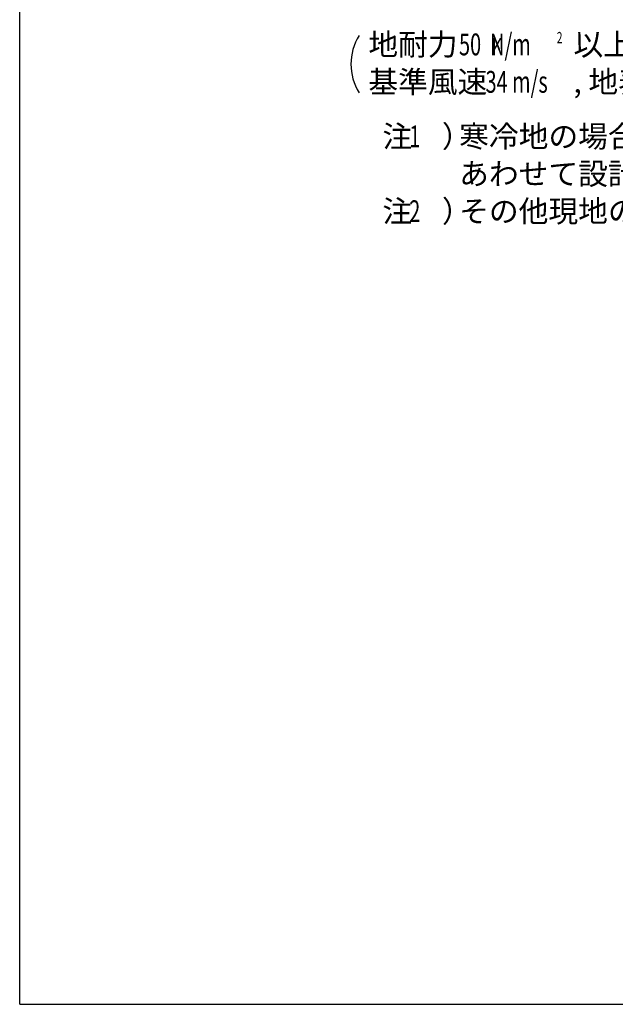
# Model space of a CAD drawing. Extents: x 543 to 20478, y 194 to 14052.
# Drawn here: x 543 to 4641, y 517 to 7286 of the extents above; entities that cross this region are included whole.
import ezdxf

# ---------------------------------------------------------------- set-up
doc = ezdxf.new("R2010")
doc.units = 0
doc.header["$LTSCALE"] = 50
doc.header["$MEASUREMENT"] = 0
doc.layers.add('SUNPOU', color=4, linetype='CONTINUOUS')
doc.layers.add('WAKUSEN-01', color=50, linetype='CONTINUOUS')
doc.styles.add('00', font='ROMANS', dxfattribs={"width": 0.666667, "bigfont": 'BIGFONT'})
doc.styles.add('01', font='ROMANS', dxfattribs={"height": 3, "bigfont": 'BIGFONT'})

msp = doc.modelspace()

# ---------------------------------------------------------------- linework, layer by layer
at = {"layer": 'SUNPOU'}
msp.add_arc((3196.4, 6980.4), 375, 148.34727, 211.65273, dxfattribs=at)
at = {"layer": 'WAKUSEN-01'}
for q in [(542.5, 14052.5), (20477.5, 517.5)]:
    msp.add_line((542.5, 517.5), q, dxfattribs=at)

# ---------------------------------------------------------------- texts
at = {"layer": 'SUNPOU', "style": '01'}
for s, height, p in [('地耐力   \u3000\u3000\u3000 以上,コンクリート設計基準強度\u3000\u3000\u3000\u3000\u3000以上', 149.999, (2941.5, 7040.8)), ('基準風速   \u3000\u3000 , 地表面粗度区分', 149.999, (2941.5, 6783.6)), ('注\u3000）', 150, (3038.4, 6408.6)), ('寒冷地の場合、凍結深度等を考慮し、実情に', 150, (3566.4, 6408.6)), ('あわせて設計して下さい。', 150, (3566.4, 6151.5)), ('注\u3000）', 150, (3038.4, 5894.3)), ('その他現地の実情にあわせて設計して下さい。', 150, (3566.4, 5894.3))]:
    msp.add_text(s, height=height, dxfattribs=at).set_placement(p)
at = {"layer": 'SUNPOU', "width": 0.67}
for s, height, style, p in [('50  N/m', 150, '01', (3565.3, 7040.8)), ('2', 77.1, '00', (4237.7, 7124.4)), ('K', 120, '01', (3791.7, 7040.8)), ('34 m/s', 150, '01', (3747.8, 6783.6)), ('1', 150, '01', (3222.8, 6408.6)), ('2', 150, '01', (3222.8, 5894.3))]:
    msp.add_text(s, height=height, dxfattribs=dict(at, style=style)).set_placement(p)

doc.saveas('drawing.dxf')
